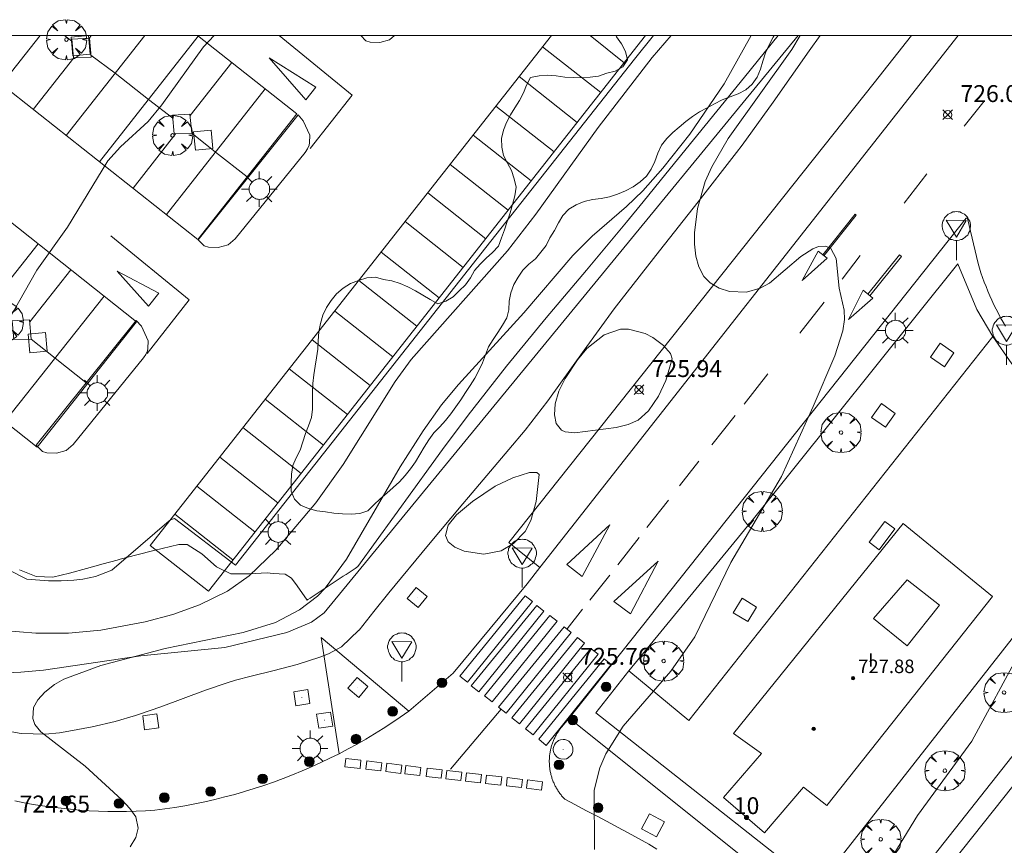
# Model space of a CAD drawing. Units: millimetres. Extents: x 422999 to 424001, y 4484997 to 4485501.
# Drawn here: x 423720 to 423778, y 4485452 to 4485501 of the extents above; entities that cross this region are included whole.
import ezdxf

# ---------------------------------------------------------------- set-up
doc = ezdxf.new("R2010")
doc.units = ezdxf.units.MM
doc.header["$MEASUREMENT"] = 0
doc.layers.get('0').update_dxf_attribs({"lineweight": 9})
for name, color, linetype, lineweight in [('1', 7, 'Continuous', 9), ('f012003p_num_plantas', 252, 'Continuous', 9), ('f022001p_portal', 7, 'Continuous', 9), ('f022001p_portal_texto', 7, 'Continuous', 9), ('f031026l_pinturavial', 253, 'Continuous', 9), ('f050002l_curvanivel_cgn', 23, 'Continuous', 9), ('f050002l_curvanivel_mae', 213, 'Continuous', 9), ('f050008p_puntocotaterreno', 7, 'Continuous', 9), ('f050009p_puntocotaconstruccionelevada', 211, 'Continuous', 9), ('f060140s_arboladourbano', 92, 'Continuous', 9), ('f061013p_arbol', 91, 'Continuous', 9), ('f070045l_muro_mur', 30, 'MURO2', 9), ('f070047l_seto', 91, 'Continuous', 9), ('f070056l_edificacion_med', 221, 'Continuous', 9), ('f070056s_edificacion_edi', 240, 'Continuous', 9), ('f070058l_elementoconstruido_bordillo', 30, 'Continuous', 9), ('f070058l_elementoconstruido_par', 11, 'Continuous', 9), ('f081046p_alcorque', 34, 'Continuous', 9), ('f081049s_banco_asiento', 24, 'Continuous', 9), ('f081051p_bolardo', 7, 'Continuous', 9), ('f081055p_farola', 7, 'Continuous', 9), ('f081065p_registro_circular', 7, 'Continuous', 9), ('f081065p_registro_cuadrado', 7, 'Continuous', 9), ('f081068p_senal', 7, 'Continuous', 9), ('HOJAS', 7, 'Continuous', 9)]:
    doc.layers.add(name, color=color, linetype=linetype, lineweight=lineweight)
doc.styles.get("Standard").update_dxf_attribs({"font": 'arial.ttf'})
doc.styles.add('Style-s7210005_h', font='txt')
doc.linetypes.add('MURO2', pattern='A,3.1e-05,[1,muro2.shx,S=1,R=0,X=0,Y=0],-3.058844', length=3.058875)

# ---------------------------------------------------------------- blocks, each defined once
blk = doc.blocks.new('TVK2835S_ACAD_1_FMEBLOCK1')
at = {"layer": 'HOJAS'}
blk.add_lwpolyline([(-500, 250), (500, 250), (500, -250), (-500, -250)], close=True, dxfattribs=at)
blk = doc.blocks.new('punto_cota')
at = {"layer": 'f050008p_puntocotaterreno'}
for points in [[(0, 0), (-0.283, 0.283)], [(0, 0), (-0.283, -0.283)], [(0, 0), (0.283, 0.283)], [(0, 0), (0.283, -0.283)]]:
    blk.add_lwpolyline(points, dxfattribs=at)
blk.add_circle((0, 0), 0.25, dxfattribs=at)
blk = doc.blocks.new('punto_cota_construccion_elevada')
at = {"layer": 'f050009p_puntocotaconstruccionelevada'}
h = blk.add_hatch(color=256, dxfattribs=at)
h.dxf.hatch_style = 1
edge = h.paths.add_edge_path()
edge.add_arc((0, 0), 0.1, 0, 360)
blk.add_circle((0, 0), 0.1, dxfattribs=at)
blk = doc.blocks.new('arbol')
at = {"color": 0, "linetype": 'Continuous', "lineweight": 0, "flags": 128}
for points in [[(0.96, 0.012), (1.2, 0.036), (1.128, 0.468), (0.888, 0.804), (0.528, 0.528), (0.816, 0.876), (0.48, 1.104), (0.048, 1.176), (0.012, 0.96), (-0.048, 1.176), (-0.48, 1.104), (-0.816, 0.876), (-0.504, 0.528), (-0.864, 0.804), (-1.104, 0.468), (-1.188, 0.036), (-0.936, 0.012)], [(-0.936, 0.012), (-1.188, -0.048), (-1.104, -0.48), (-0.864, -0.804), (-0.504, -0.504), (-0.816, -0.876), (-0.48, -1.116)], [(-0.48, -1.116), (-0.048, -1.188), (0.012, -0.936), (0.048, -1.188), (0.48, -1.116), (0.816, -0.876), (0.528, -0.504), (0.888, -0.804), (1.128, -0.48), (1.2, -0.048), (0.96, 0.012)]]:
    blk.add_lwpolyline(points, dxfattribs=at)
at = {"color": 0, "linetype": 'Continuous', "lineweight": 0, "extrusion": (0, 0, -1)}
for start, end in [(180.0229, 7.59464), (7.22334, 180.0229)]:
    blk.add_arc((0, 0), 0.104, start, end, dxfattribs=at)
blk = doc.blocks.new('alcorque')
at = {"layer": 'f081046p_alcorque'}
blk.add_lwpolyline([(-0.5, -0.5), (0.5, -0.5), (0.5, 0.5), (-0.5, 0.5)], close=True, dxfattribs=at)
blk = doc.blocks.new('bolardo')
at = {"layer": 'f081051p_bolardo', "true_color": 0xcd6928}
h = blk.add_hatch(color=32, dxfattribs=at)
h.dxf.hatch_style = 1
edge = h.paths.add_edge_path()
edge.add_arc((0, 0), 0.282, 0, 360)
edge = h.paths.add_edge_path(flags=16)
edge.add_arc((0, 0), 0.149, 0, 360)
at = {"layer": 'f081051p_bolardo'}
h = blk.add_hatch(color=256, dxfattribs=at)
h.dxf.hatch_style = 1
edge = h.paths.add_edge_path()
edge.add_arc((0, 0), 0.149, 0, 360)
for radius in [0.282, 0.149]:
    blk.add_circle((0, 0), radius, dxfattribs=at)
blk = doc.blocks.new('farola')
at = {"layer": '1'}
for points in [[(-0.75, 0.75, 0), (-0.42, 0.42, 0)], [(0.01, 0.61, 0), (0.09, 0.6, 0), (0.16, 0.58, 0), (0.24, 0.57, 0), (0.3, 0.52, 0), (0.37, 0.49, 0), (0.43, 0.43, 0), (0.48, 0.39, 0), (0.52, 0.31, 0), (0.57, 0.25, 0), (0.6, 0.18, 0), (0.61, 0.1, 0), (0.61, 0.03, 0), (0.61, -0.03, 0), (0.61, -0.11, 0), (0.6, -0.18, 0), (0.57, -0.26, 0), (0.52, -0.32, 0), (0.48, -0.39, 0), (0.43, -0.44, 0), (0.37, -0.5, 0), (0.3, -0.53, 0), (0.24, -0.57, 0), (0.16, -0.59, 0), (0.09, -0.6, 0), (0, -0.62, 0), (-0.06, -0.6, 0), (-0.14, -0.59, 0), (-0.21, -0.57, 0), (-0.27, -0.53, 0), (-0.35, -0.5, 0), (-0.41, -0.44, 0), (-0.45, -0.39, 0), (-0.5, -0.32, 0), (-0.54, -0.26, 0), (-0.57, -0.18, 0), (-0.59, -0.11, 0), (-0.59, -0.03, 0), (-0.59, 0.03, 0), (-0.59, 0.1, 0), (-0.57, 0.18, 0), (-0.54, 0.25, 0), (-0.5, 0.31, 0), (-0.45, 0.39, 0), (-0.41, 0.43, 0), (-0.35, 0.49, 0), (-0.27, 0.52, 0), (-0.21, 0.57, 0), (-0.14, 0.58, 0), (-0.06, 0.6, 0), (0.01, 0.61, 0)], [(0, 1.05, 0), (0, 0.6, 0)], [(0.75, 0.75, 0), (0.43, 0.43, 0)], [(-1.05, 0, 0), (-0.59, 0, 0)], [(1.05, 0, 0), (0.61, 0, 0)], [(-0.75, -0.74, 0), (-0.42, -0.41, 0)], [(0.75, -0.75, 0), (0.43, -0.44, 0)], [(0, -1.05, 0), (0, -0.62, 0)]]:
    blk.add_polyline3d(points, dxfattribs=at)
blk = doc.blocks.new('B129')
at = {"layer": 'f081065p_registro_circular'}
for points in [[(0, 0.591, 0), (0.102, 0.575, 0), (0.22, 0.543, 0), (0.331, 0.48, 0), (0.496, 0.307, 0), (0.575, 0.094, 0), (0.567, -0.134, 0), (0.528, -0.236, 0), (0.472, -0.346, 0), (0.291, -0.496, 0), (0.189, -0.559, 0), (0.071, -0.583, 0), (-0.142, -0.567, 0), (-0.26, -0.52, 0), (-0.354, -0.465, 0), (-0.512, -0.283, 0), (-0.559, -0.181, 0), (-0.583, -0.063, 0), (-0.583, 0.047, 0), (-0.559, 0.165, 0), (-0.52, 0.268, 0), (-0.449, 0.362, 0), (-0.276, 0.52, 0), (-0.157, 0.567, 0), (0, 0.591, 0)], [(0, 0.008, 0), (0, 0, 0), (0, 0.008, 0)]]:
    blk.add_polyline3d(points, dxfattribs=at)
blk = doc.blocks.new('registro_cuadrado')
at = {"layer": 'f081065p_registro_cuadrado'}
blk.add_lwpolyline([(-0.42, 0.416), (-0.42, -0.424), (0.42, -0.424), (0.42, 0.416)], close=True, dxfattribs=at)
blk.add_polyline3d([(0, 0.003, 0), (0, -0.004, 0), (0, 0.003, 0)], dxfattribs=at)
blk = doc.blocks.new('señal')
at = {"layer": 'f081068p_senal'}
for points in [[(0, 2.869, 0), (0.102, 2.852, 0), (0.205, 2.852, 0), (0.307, 2.8, 0), (0.376, 2.766, 0), (0.478, 2.715, 0), (0.563, 2.647, 0), (0.632, 2.561, 0), (0.683, 2.493, 0), (0.734, 2.391, 0), (0.785, 2.305, 0), (0.82, 2.203, 0), (0.837, 2.1, 0), (0.837, 1.981, 0), (0.82, 1.878, 0), (0.785, 1.776, 0), (0.768, 1.69, 0), (0.717, 1.588, 0), (0.666, 1.486, 0), (0.581, 1.417, 0), (0.512, 1.366, 0), (0.427, 1.281, 0), (0.324, 1.229, 0), (0.256, 1.212, 0), (0.154, 1.178, 0), (0.051, 1.161, 0), (-0.051, 1.161, 0), (-0.154, 1.178, 0), (-0.256, 1.212, 0), (-0.342, 1.229, 0), (-0.444, 1.281, 0), (-0.512, 1.366, 0), (-0.598, 1.417, 0), (-0.666, 1.486, 0), (-0.717, 1.588, 0), (-0.768, 1.69, 0), (-0.803, 1.776, 0), (-0.82, 1.878, 0), (-0.854, 1.981, 0), (-0.854, 2.1, 0), (-0.82, 2.203, 0), (-0.803, 2.305, 0), (-0.751, 2.391, 0), (-0.7, 2.493, 0), (-0.649, 2.561, 0), (-0.563, 2.647, 0), (-0.495, 2.715, 0), (-0.393, 2.766, 0), (-0.307, 2.8, 0), (-0.205, 2.852, 0), (-0.102, 2.852, 0), (0, 2.869, 0)], [(0, 1.366, 0), (-0.598, 2.356, 0), (0.581, 2.339, 0), (0, 1.366, 0)], [(0, 1.161, 0), (0, 0, 0)]]:
    blk.add_polyline3d(points, dxfattribs=at)
blk = doc.blocks.new('portal_catastro')
at = {"layer": 'f022001p_portal'}
h = blk.add_hatch(color=256, dxfattribs=at)
h.dxf.hatch_style = 1
edge = h.paths.add_edge_path()
edge.add_arc((0, 0), 0.125, 0, 360)
blk.add_circle((0, 0), 0.125, dxfattribs=at)

msp = doc.modelspace()

# ---------------------------------------------------------------- linework, layer by layer
at = {"layer": 'f031026l_pinturavial'}
for p, q in [((423718.931, 4485497.107, 722.814), (423721.207, 4485500, 722.737)), ((423722.653, 4485500, 722.812), (423723.093, 4485499.675, 722.856)), ((423722.759, 4485494.092, 722.978), (423727.408, 4485500, 723.19)), ((423724.237, 4485500, 722.77), (423724.124, 4485499.856, 722.774)), ((423724.726, 4485492.543, 723.063), (423730.567, 4485499.966, 722.856)), ((423727.731, 4485469.866, 723.313), (423751.465, 4485500, 723.313)), ((423753.745, 4485500, 723.313), (423755.774, 4485498.401, 723.313)), ((423750.942, 4485499.335, 723.313), (423754.378, 4485496.629, 723.313)), ((423723.208, 4485498.692, 722.807), (423720.801, 4485495.634, 722.893)), ((423730.086, 4485495.274, 723.023), (423732.551, 4485498.406, 722.931)), ((423749.556, 4485497.576, 723.313), (423752.992, 4485494.869, 723.313)), ((423728.686, 4485489.423, 723.233), (423734.53, 4485496.85, 723.031)), ((423777.054, 4485496.118, 726.163), (423775.879, 4485494.644, 726.163)), ((423748.179, 4485495.827, 723.313), (423751.615, 4485493.121, 723.313)), ((423726.709, 4485490.981, 723.148), (423729.245, 4485494.204, 723.054)), ((423746.835, 4485494.121, 723.313), (423750.271, 4485491.415, 723.313)), ((423745.47, 4485492.389, 723.313), (423748.907, 4485489.682, 723.313)), ((423773.673, 4485491.822, 726.163), (423772.329, 4485490.103, 726.163)), ((423744.141, 4485490.701, 723.313), (423747.577, 4485487.995, 723.313)), ((423742.804, 4485489.003, 723.313), (423746.24, 4485486.296, 723.313)), ((423769.43, 4485489.436, 726.029), (423767.516, 4485487.039, 726.029)), ((423769.492, 4485489.386, 726.029), (423767.578, 4485486.989, 726.029)), ((423769.492, 4485489.386, 726.029), (423769.43, 4485489.436, 726.029)), ((423715.213, 4485480.284, 722.916), (423721.088, 4485487.697, 722.912)), ((423741.38, 4485487.196, 723.313), (423744.817, 4485484.489, 723.313)), ((423768.653, 4485485.599, 725.911), (423769.73, 4485486.993, 725.909)), ((423772.051, 4485487.034, 726.148), (423770.184, 4485484.716, 726.148)), ((423772.166, 4485486.941, 726.148), (423770.3, 4485484.623, 726.148)), ((423772.166, 4485486.941, 726.148), (423772.051, 4485487.034, 726.148)), ((423720.601, 4485483.073, 722.975), (423723.039, 4485486.15, 722.973)), ((423740.062, 4485485.522, 723.313), (423743.498, 4485482.815, 723.313)), ((423719.127, 4485477.182, 723.042), (423725.002, 4485484.594, 723.036)), ((423767.594, 4485484.248, 725.933), (423766.149, 4485482.402, 725.963)), ((423738.64, 4485483.717, 723.313), (423742.077, 4485481.011, 723.313)), ((423737.305, 4485482.022, 723.313), (423740.741, 4485479.315, 723.313)), ((423735.955, 4485480.308, 723.313), (423739.391, 4485477.601, 723.313)), ((423762.866, 4485478.214, 726.025), (423764.272, 4485480.006, 726.001)), ((423734.532, 4485478.5, 723.313), (423737.968, 4485475.794, 723.313)), ((423760.949, 4485475.809, 725.938), (423762.338, 4485477.551, 726.001)), ((423733.213, 4485476.826, 723.313), (423736.649, 4485474.12, 723.313)), ((423731.842, 4485475.086, 723.313), (423735.278, 4485472.379, 723.313)), ((423759.045, 4485473.39, 725.909), (423760.184, 4485474.846, 725.909)), ((423730.486, 4485473.364, 723.313), (423733.922, 4485470.657, 723.313)), ((423757.114, 4485470.92, 725.909), (423758.38, 4485472.54, 725.909)), ((423729.186, 4485471.713, 723.313), (423732.622, 4485469.007, 723.313)), ((423755.398, 4485468.714, 725.909), (423756.647, 4485470.32, 725.909)), ((423753.736, 4485466.621, 725.847), (423754.91, 4485468.095, 725.898)), ((423752.391, 4485464.934, 725.789), (423753.307, 4485466.083, 725.828)), ((423745.5, 4485456.642, 725.669), (423748.491, 4485460.173, 725.789))]:
    msp.add_line(p, q, dxfattribs=at)
for points in [[(423730.524, 4485500, 722.73), (423736.399, 4485495.38, 722.893), (423730.551, 4485487.955, 723.233), (423715.258, 4485500, 722.705)], [(423757.033, 4485500, 723.313), (423731.167, 4485467.16, 723.313), (423727.731, 4485469.866, 723.313)], [(423735.356, 4485500, 722.893), (423739.667, 4485496.489, 722.893), (423737.182, 4485493.324, 722.893)], [(423723.082, 4485499.798, 722.856), (423724.124, 4485499.856, 722.774), (423724.223, 4485498.718, 722.967), (423723.181, 4485498.692, 722.807), (423723.082, 4485499.798, 722.856)], [(423724.211, 4485498.851, 722.967), (423725.661, 4485497.781, 723.11), (423727.629, 4485496.233, 722.962), (423729.055, 4485495.111, 723.018)], [(423721.038, 4485475.667, 723.042), (423701.424, 4485491.214, 722.537), (423707.299, 4485498.627, 722.543), (423726.913, 4485483.079, 722.893), (423721.038, 4485475.667, 723.042)], [(423737.53, 4485496.959, 722.893), (423736.927, 4485496.195, 723.031), (423734.76, 4485498.692, 722.893), (423737.53, 4485496.959, 722.893)], [(423729.037, 4485495.307, 723.018), (423730.078, 4485495.366, 723.023), (423730.178, 4485494.227, 723.067), (423729.136, 4485494.201, 723.054), (423729.037, 4485495.307, 723.018)], [(423730.178, 4485494.227, 723.067), (423731.591, 4485493.115, 723.134), (423733.458, 4485491.646, 723.206)], [(423725.387, 4485488.155, 722.893), (423730.028, 4485484.375, 722.893), (423727.544, 4485481.21, 722.893)], [(423767.247, 4485487.256, 726.029), (423767.767, 4485486.835, 726.029), (423766.285, 4485485.516, 725.933), (423767.247, 4485487.256, 726.029)], [(423728.237, 4485484.779, 722.893), (423727.634, 4485484.015, 722.893), (423725.777, 4485486.076, 723.036), (423728.237, 4485484.779, 722.893)], [(423769.9, 4485484.952, 726.148), (423770.476, 4485484.473, 726.148), (423769.043, 4485483.214, 725.933), (423769.9, 4485484.952, 726.148)], [(423719.549, 4485483.138, 722.958), (423720.59, 4485483.196, 722.975), (423720.689, 4485482.058, 722.993), (423719.648, 4485482.032, 722.976), (423719.549, 4485483.138, 722.958)], [(423720.689, 4485482.058, 722.993), (423722.103, 4485480.937, 723.039), (423724.015, 4485479.422, 723.103)], [(423752.363, 4485468.742, 725.847), (423754.926, 4485471.073, 725.909), (423753.284, 4485468.026, 725.847), (423752.363, 4485468.742, 725.847)], [(423755.148, 4485466.538, 725.847), (423757.776, 4485468.935, 725.909), (423756.135, 4485465.811, 725.847), (423755.148, 4485466.538, 725.847)], [(423749.916, 4485466.881, 725.789), (423750.336, 4485466.543, 725.789), (423746.491, 4485461.771, 725.789), (423746.043, 4485462.132, 725.789), (423749.916, 4485466.881, 725.789)], [(423750.596, 4485466.312, 725.789), (423751.015, 4485465.974, 725.789), (423747.17, 4485461.202, 725.789), (423746.722, 4485461.563, 725.789), (423750.596, 4485466.312, 725.789)], [(423751.373, 4485465.72, 725.789), (423751.792, 4485465.382, 725.789), (423747.947, 4485460.609, 725.789), (423747.499, 4485460.97, 725.789), (423751.373, 4485465.72, 725.789)], [(423752.21, 4485465.047, 725.789), (423752.63, 4485464.709, 725.789), (423748.785, 4485459.936, 725.789), (423748.336, 4485460.298, 725.789), (423752.21, 4485465.047, 725.789)], [(423752.999, 4485464.416, 725.789), (423753.418, 4485464.078, 725.789), (423749.573, 4485459.306, 725.789), (423749.125, 4485459.667, 725.789), (423752.999, 4485464.416, 725.789)], [(423753.799, 4485463.776, 725.789), (423754.219, 4485463.438, 725.789), (423750.374, 4485458.666, 725.789), (423749.925, 4485459.027, 725.789), (423753.799, 4485463.776, 725.789)], [(423754.582, 4485463.15, 725.789), (423755.002, 4485462.812, 725.789), (423751.157, 4485458.039, 725.789), (423750.709, 4485458.4, 725.789), (423754.582, 4485463.15, 725.789)], [(423740.195, 4485457.16, 725.669), (423740.137, 4485456.671, 725.122), (423739.247, 4485456.777, 725.122), (423739.305, 4485457.265, 725.122), (423740.195, 4485457.16, 725.669)], [(423741.421, 4485457.015, 725.669), (423741.363, 4485456.526, 725.669), (423740.474, 4485456.631, 725.669), (423740.531, 4485457.12, 725.669), (423741.421, 4485457.015, 725.669)], [(423742.603, 4485456.875, 725.669), (423742.545, 4485456.386, 725.669), (423741.656, 4485456.491, 725.669), (423741.714, 4485456.98, 725.669), (423742.603, 4485456.875, 725.669)], [(423743.741, 4485456.74, 725.669), (423743.683, 4485456.251, 725.669), (423742.794, 4485456.357, 725.669), (423742.852, 4485456.846, 725.669), (423743.741, 4485456.74, 725.669)], [(423744.99, 4485456.593, 725.669), (423744.932, 4485456.104, 725.669), (423744.043, 4485456.209, 725.669), (423744.101, 4485456.698, 725.669), (423744.99, 4485456.593, 725.669)], [(423746.164, 4485456.454, 725.669), (423746.106, 4485455.965, 725.669), (423745.217, 4485456.07, 725.669), (423745.275, 4485456.559, 725.669), (423746.164, 4485456.454, 725.669)], [(423747.325, 4485456.316, 725.669), (423747.267, 4485455.827, 725.669), (423746.377, 4485455.933, 725.669), (423746.435, 4485456.422, 725.669), (423747.325, 4485456.316, 725.669)], [(423748.518, 4485456.175, 725.669), (423748.46, 4485455.686, 725.669), (423747.57, 4485455.791, 725.669), (423747.628, 4485456.28, 725.669), (423748.518, 4485456.175, 725.669)], [(423749.741, 4485456.03, 725.669), (423749.684, 4485455.541, 725.669), (423748.794, 4485455.647, 725.669), (423748.852, 4485456.135, 725.669), (423749.741, 4485456.03, 725.669)], [(423750.928, 4485455.89, 725.789), (423750.87, 4485455.401, 725.789), (423749.98, 4485455.506, 725.669), (423750.038, 4485455.995, 725.789), (423750.928, 4485455.89, 725.789)]]:
    msp.add_polyline3d(points, dxfattribs=at)
at = {"layer": 'f050002l_curvanivel_cgn'}
for points in [[(423731.508, 4485500, 723), (423730.871, 4485499.342, 723), (423728.421, 4485495.902, 723), (423727.608, 4485494.915, 723), (423725.958, 4485493.42, 723), (423725.224, 4485492.591, 723), (423722.837, 4485488.669, 723), (423721.017, 4485486.142, 723), (423718.824, 4485482.315, 723)], [(423758.551, 4485500, 724), (423757.425, 4485498.704, 724), (423754.23, 4485494.562, 724), (423750.537, 4485489.448, 724), (423748.865, 4485487.271, 724), (423743.159, 4485480.855, 724), (423742.221, 4485479.557, 724), (423739.15, 4485474.638, 724), (423737.525, 4485472.388, 724), (423735.165, 4485469.572, 724), (423733.588, 4485468.058, 724), (423732.295, 4485467.161, 724), (423730.647, 4485466.344, 724), (423729.063, 4485465.781, 724), (423727.425, 4485465.34, 724), (423724.804, 4485464.859, 724), (423722.893, 4485464.68, 724), (423720.962, 4485464.665, 724), (423719.023, 4485464.83, 724)], [(423766.182, 4485500, 726), (423765.689, 4485499.187, 726), (423761.918, 4485493.923, 726), (423760.946, 4485492.244, 726), (423760.557, 4485491.378, 726), (423760.094, 4485489.777, 726), (423759.93, 4485488.347, 726), (423759.933, 4485487.663, 726), (423760.009, 4485486.968, 726), (423760.177, 4485486.337, 726), (423760.486, 4485485.754, 726), (423760.844, 4485485.378, 726), (423761.382, 4485485.06, 726), (423762, 4485484.877, 726), (423762.998, 4485484.842, 726), (423763.806, 4485485.065, 726), (423764.353, 4485485.361, 726), (423766.22, 4485486.933, 726), (423766.922, 4485487.402, 726), (423767.26, 4485487.535, 726), (423767.704, 4485487.561, 726), (423767.984, 4485487.424, 726), (423768.315, 4485486.832, 726), (423768.492, 4485485.063, 726), (423768.782, 4485483.763, 726), (423768.802, 4485483.219, 726), (423768.701, 4485482.542, 726), (423768.22, 4485481.064, 726), (423766.947, 4485478.065, 726), (423765.073, 4485473.934, 726), (423762.083, 4485468.851, 726), (423759.953, 4485464.461, 726), (423758.526, 4485462.425, 726), (423755.714, 4485459.183, 726), (423754.67, 4485457.534, 726), (423754.318, 4485456.717, 726), (423753.994, 4485455.391, 726), (423754.015, 4485451.886, 726)], [(423758.598, 4485480.894, 726), (423758.496, 4485481.217, 726), (423758.098, 4485481.684, 726), (423757.464, 4485482.157, 726), (423757, 4485482.388, 726), (423756.014, 4485482.648, 726), (423755.55, 4485482.654, 726), (423754.574, 4485482.32, 726), (423753.563, 4485481.503, 726), (423753.004, 4485480.836, 726), (423752.283, 4485479.739, 726), (423751.908, 4485478.973, 726), (423751.687, 4485478.24, 726), (423751.634, 4485477.587, 726), (423751.748, 4485477.06, 726), (423752.058, 4485476.678, 726), (423752.279, 4485476.575, 726), (423752.851, 4485476.517, 726), (423755.299, 4485476.841, 726), (423756.005, 4485477.016, 726), (423756.587, 4485477.275, 726), (423757.21, 4485477.817, 726), (423757.795, 4485478.681, 726), (423758.223, 4485479.618, 726), (423758.598, 4485480.894, 726)], [(423750.731, 4485474.046, 726), (423750.592, 4485474.175, 726), (423750.162, 4485474.168, 726), (423749.181, 4485473.859, 726), (423748.141, 4485473.355, 726), (423746.793, 4485472.459, 726), (423745.848, 4485471.674, 726), (423745.346, 4485471.055, 726), (423745.197, 4485470.451, 726), (423745.354, 4485470.065, 726), (423745.755, 4485469.753, 726), (423746.293, 4485469.528, 726), (423747.465, 4485469.342, 726), (423748.481, 4485469.549, 726), (423749.227, 4485469.977, 726), (423749.908, 4485470.676, 726), (423750.248, 4485471.335, 726), (423750.556, 4485472.453, 726), (423750.731, 4485474.046, 726)], [(423779.238, 4485463.646, 727), (423776.326, 4485458.28, 727), (423773.125, 4485453.89, 727), (423770.915, 4485450.292, 727), (423770.206, 4485448.798, 727), (423769.932, 4485448.017, 727), (423769.697, 4485446.677, 727), (423769.789, 4485446.2, 727), (423770.006, 4485445.956, 727), (423770.234, 4485445.881, 727), (423770.657, 4485445.911, 727), (423771.152, 4485446.084, 727), (423771.691, 4485446.373, 727), (423772.612, 4485447.049, 727), (423775.954, 4485449.907, 727), (423777.13, 4485450.765, 727), (423778.736, 4485451.594, 727)]]:
    msp.add_polyline3d(points, dxfattribs=at)
at = {"layer": 'f050002l_curvanivel_mae'}
msp.add_polyline3d([(423763.28, 4485500, 725), (423761.687, 4485497.154, 725), (423759.644, 4485494.181, 725), (423758.042, 4485492.161, 725), (423756.862, 4485490.824, 725), (423755.896, 4485489.891, 725), (423753.868, 4485488.143, 725), (423752.735, 4485487.006, 725), (423749.833, 4485483.621, 725), (423745.964, 4485479.377, 725), (423744.952, 4485478.165, 725), (423743.865, 4485476.635, 725), (423742.503, 4485474.507, 725), (423739.33, 4485469.047, 725), (423738.084, 4485467.328, 725), (423737.615, 4485466.858, 725), (423736.564, 4485466.045, 725), (423735.147, 4485465.311, 725), (423733.218, 4485464.705, 725), (423728.607, 4485463.77, 725), (423724.803, 4485462.771, 725), (423722.624, 4485461.946, 725), (423722.066, 4485461.63, 725), (423721.487, 4485461.178, 725), (423721.085, 4485460.739, 725), (423720.825, 4485460.277, 725), (423720.774, 4485459.623, 725), (423720.908, 4485459.275, 725), (423721.251, 4485458.834, 725), (423723.88, 4485456.809, 725), (423726.054, 4485454.811, 725), (423726.524, 4485454.31, 725), (423726.865, 4485453.808, 725), (423727.021, 4485453.154, 725), (423726.875, 4485452.598, 725), (423726.53, 4485452.038, 725)], dxfattribs=at)
at = {"layer": 'f060140s_arboladourbano'}
msp.add_polyline3d([(423764.644, 4485500, 34.73), (423755.277, 4485500, 34.73), (423755.318, 4485499.928, 34.73), (423755.608, 4485499.509, 34.73), (423755.844, 4485499.067, 34.73), (423755.967, 4485498.571, 34.73), (423755.682, 4485498.152, 34.73), (423755.234, 4485497.908, 34.73), (423754.741, 4485497.776, 34.73), (423754.255, 4485497.609, 34.73), (423753.756, 4485497.537, 34.73), (423753.253, 4485497.51, 34.73), (423752.747, 4485497.52, 34.73), (423752.246, 4485497.553, 34.73), (423751.744, 4485497.617, 34.73), (423751.231, 4485497.658, 34.73), (423750.73, 4485497.629, 34.73), (423750.232, 4485497.52, 34.73), (423749.996, 4485497.078, 34.73), (423749.818, 4485496.609, 34.73), (423749.578, 4485496.165, 34.73), (423749.304, 4485495.739, 34.73), (423749.032, 4485495.317, 34.73), (423748.8, 4485494.872, 34.73), (423748.619, 4485494.404, 34.73), (423748.499, 4485493.916, 34.73), (423748.529, 4485493.404, 34.73), (423748.629, 4485492.914, 34.73), (423748.857, 4485492.468, 34.73), (423749.1, 4485492.025, 34.73), (423749.252, 4485491.539, 34.73), (423749.371, 4485491.043, 34.73), (423749.3, 4485490.536, 34.73), (423749.162, 4485490.026, 34.73), (423749.012, 4485489.531, 34.73), (423748.846, 4485489.017, 34.73), (423748.678, 4485488.52, 34.73), (423748.51, 4485488.039, 34.73), (423748.336, 4485487.556, 34.73), (423747.983, 4485487.187, 34.73), (423747.609, 4485486.846, 34.73), (423747.254, 4485486.485, 34.73), (423746.913, 4485486.116, 34.73), (423746.666, 4485485.68, 34.73), (423746.374, 4485485.26, 34.73), (423746.007, 4485484.917, 34.73), (423745.644, 4485484.567, 34.73), (423745.215, 4485484.301, 34.73), (423744.734, 4485484.14, 34.73), (423744.286, 4485484.39, 34.73), (423743.858, 4485484.655, 34.73), (423743.422, 4485484.906, 34.73), (423742.975, 4485485.142, 34.73), (423742.511, 4485485.342, 34.73), (423742.024, 4485485.499, 34.73), (423741.532, 4485485.592, 34.73), (423741.046, 4485485.726, 34.73), (423740.536, 4485485.677, 34.73), (423740.044, 4485485.524, 34.73), (423739.566, 4485485.341, 34.73), (423739.134, 4485485.074, 34.73), (423738.754, 4485484.742, 34.73), (423738.427, 4485484.346, 34.73), (423738.151, 4485483.927, 34.73), (423737.943, 4485483.47, 34.73), (423737.795, 4485482.979, 34.73), (423737.703, 4485482.479, 34.73), (423737.662, 4485481.966, 34.73), (423737.632, 4485481.454, 34.73), (423737.569, 4485480.947, 34.73), (423737.482, 4485480.452, 34.73), (423737.397, 4485479.947, 34.73), (423737.348, 4485479.436, 34.73), (423737.335, 4485478.93, 34.73), (423737.334, 4485478.429, 34.73), (423737.334, 4485477.925, 34.73), (423737.259, 4485477.424, 34.73), (423737.092, 4485476.938, 34.73), (423736.905, 4485476.471, 34.73), (423736.757, 4485475.982, 34.73), (423736.594, 4485475.499, 34.73), (423736.359, 4485475.046, 34.73), (423736.172, 4485474.579, 34.73), (423736.078, 4485474.082, 34.73), (423736.062, 4485473.573, 34.73), (423736.059, 4485473.06, 34.73), (423736.254, 4485472.587, 34.73), (423736.621, 4485472.241, 34.73), (423737.09, 4485472.042, 34.73), (423737.581, 4485471.905, 34.73), (423738.089, 4485471.837, 34.73), (423738.595, 4485471.764, 34.73), (423739.104, 4485471.722, 34.73), (423739.614, 4485471.707, 34.73), (423740.124, 4485471.75, 34.73), (423740.606, 4485471.91, 34.73), (423740.963, 4485472.26, 34.73), (423741.324, 4485472.621, 34.73), (423741.717, 4485472.948, 34.73), (423742.098, 4485473.276, 34.73), (423742.471, 4485473.622, 34.73), (423742.816, 4485473.987, 34.73), (423743.129, 4485474.39, 34.73), (423743.42, 4485474.812, 34.73), (423743.681, 4485475.239, 34.73), (423743.941, 4485475.673, 34.73), (423744.211, 4485476.097, 34.73), (423744.498, 4485476.509, 34.73), (423744.856, 4485476.871, 34.73), (423745.198, 4485477.237, 34.73), (423745.509, 4485477.639, 34.73), (423745.803, 4485478.059, 34.73), (423746.102, 4485478.468, 34.73), (423746.373, 4485478.903, 34.73), (423746.661, 4485479.317, 34.73), (423746.926, 4485479.757, 34.73), (423747.158, 4485480.21, 34.73), (423747.384, 4485480.662, 34.73), (423747.564, 4485481.135, 34.73), (423747.741, 4485481.605, 34.73), (423748.022, 4485482.027, 34.73), (423748.286, 4485482.457, 34.73), (423748.562, 4485482.882, 34.73), (423748.832, 4485483.307, 34.73), (423748.932, 4485483.797, 34.73), (423748.969, 4485484.297, 34.73), (423749.062, 4485484.794, 34.73), (423749.228, 4485485.281, 34.73), (423749.486, 4485485.713, 34.73), (423749.766, 4485486.134, 34.73), (423750.127, 4485486.489, 34.73), (423750.513, 4485486.813, 34.73), (423750.839, 4485487.195, 34.73), (423751.154, 4485487.586, 34.73), (423751.375, 4485488.049, 34.73), (423751.648, 4485488.485, 34.73), (423751.88, 4485488.934, 34.73), (423752.136, 4485489.371, 34.73), (423752.5, 4485489.732, 34.73), (423752.93, 4485489.988, 34.73), (423753.399, 4485490.187, 34.73), (423753.889, 4485490.306, 34.73), (423754.394, 4485490.367, 34.73), (423754.892, 4485490.466, 34.73), (423755.37, 4485490.622, 34.73), (423755.844, 4485490.82, 34.73), (423756.29, 4485491.055, 34.73), (423756.704, 4485491.348, 34.73), (423757.089, 4485491.69, 34.73), (423757.37, 4485492.106, 34.73), (423757.588, 4485492.566, 34.73), (423757.755, 4485493.046, 34.73), (423757.965, 4485493.515, 34.73), (423758.287, 4485493.909, 34.73), (423758.636, 4485494.271, 34.73), (423759.017, 4485494.597, 34.73), (423759.405, 4485494.914, 34.73), (423759.806, 4485495.218, 34.73), (423760.229, 4485495.489, 34.73), (423760.666, 4485495.741, 34.73), (423761.112, 4485495.972, 34.73), (423761.559, 4485496.197, 34.73), (423762.032, 4485496.391, 34.73), (423762.503, 4485496.56, 34.73), (423762.958, 4485496.795, 34.73), (423763.34, 4485497.133, 34.73), (423763.638, 4485497.545, 34.73), (423763.831, 4485498.018, 34.73), (423763.974, 4485498.498, 34.73), (423764.135, 4485498.981, 34.73), (423764.345, 4485499.449, 34.73), (423764.586, 4485499.901, 34.73)], close=True, dxfattribs=at)
at = {"layer": 'f070045l_muro_mur'}
for points in [[(423662.189, 4485500, 722.286), (423679.523, 4485487.712, 722.866), (423702.012, 4485471.962, 724.226), (423714.417, 4485463.56, 724.623), (423715.61, 4485462.91, 724.667), (423716.935, 4485462.447, 724.7), (423718.786, 4485462.3, 724.667), (423720.069, 4485462.363, 724.667), (423721.412, 4485462.493, 724.487), (423727.167, 4485463.325, 724.487), (423732.139, 4485463.83, 724.487), (423735.799, 4485464.713, 723.809), (423737.263, 4485465.319, 723.727), (423738.02, 4485465.874, 723.684)], [(423786.893, 4485474.789, 726.712), (423785.132, 4485475.426, 726.712), (423782.271, 4485477.214, 726.712), (423780.273, 4485478.938, 726.712), (423778.695, 4485480.599, 726.712), (423777.566, 4485482.218, 726.341)]]:
    msp.add_polyline3d(points, dxfattribs=at)
at = {"layer": 'f070047l_seto'}
for points in [[(423764.884, 4485500, 725.374), (423762.887, 4485497.547, 725.374), (423760.556, 4485494.689, 726.304), (423758.226, 4485491.83, 726.304), (423756.885, 4485490.182, 724.607), (423755.893, 4485488.972, 724.607), (423753.529, 4485486.139, 726.063), (423751.157, 4485483.311, 726.063), (423748.813, 4485480.462, 726.063), (423746.532, 4485477.565, 724.382), (423745.017, 4485475.529, 725.66), (423744.343, 4485474.597, 725.66), (423742.181, 4485471.609, 725.66), (423740.018, 4485468.621, 725.66)], [(423741.837, 4485467.052, 725.66), (423744.196, 4485469.887, 725.66), (423746.218, 4485472.318, 725.66), (423746.556, 4485472.722, 725.66), (423748.946, 4485475.531, 725.988), (423749.9, 4485476.675, 725.988), (423751.25, 4485478.41, 726.063), (423753.398, 4485481.409, 726.063), (423755.178, 4485483.85, 726.063), (423755.585, 4485484.38, 726.063), (423757.859, 4485487.284, 726.304), (423760.148, 4485490.176, 726.304), (423762.408, 4485493.091, 726.304), (423762.742, 4485493.533, 726.304), (423764.581, 4485496.071, 726.304), (423766.699, 4485499.092, 725.374), (423767.361, 4485500, 725.771)], [(423719.995, 4485468.419, 723.229), (423720.977, 4485468.027, 723.229), (423721.964, 4485467.98, 723.229), (423721.969, 4485467.981, 723.229), (423722.958, 4485468.223, 723.229), (423723.952, 4485468.494, 723.229), (423724.947, 4485468.773, 723.229), (423725.775, 4485468.997, 723.229), (423725.941, 4485469.04, 723.229), (423726.938, 4485469.3, 723.229), (423727.937, 4485469.556, 723.478), (423728.935, 4485469.802, 723.478), (423729.425, 4485469.918, 723.478), (423729.911, 4485469.909, 723.478), (423730.785, 4485469.361, 723.478), (423731.639, 4485468.591, 723.478), (423732.493, 4485468.183, 723.478), (423732.576, 4485468.174, 723.478), (423733.599, 4485468.183, 723.478), (423734.637, 4485468.231, 723.478), (423734.992, 4485468.209, 723.478), (423735.71, 4485468.152, 723.478), (423736.086, 4485467.933, 723.478), (423736.417, 4485467.464, 723.478), (423737.011, 4485466.624, 725.804)], [(423740.018, 4485468.621, 725.66), (423739.842, 4485468.504, 725.66), (423739.665, 4485468.386, 725.66), (423739.488, 4485468.269, 725.66), (423739.311, 4485468.151, 725.66), (423739.134, 4485468.034, 725.66), (423738.957, 4485467.916, 725.66), (423738.78, 4485467.799, 725.66), (423738.603, 4485467.681, 725.66), (423738.426, 4485467.564, 725.66), (423738.249, 4485467.446, 725.66), (423738.072, 4485467.329, 725.66), (423737.896, 4485467.211, 725.66), (423737.719, 4485467.094, 725.66), (423737.542, 4485466.976, 725.804), (423737.365, 4485466.859, 725.804), (423737.188, 4485466.741, 725.804), (423737.06, 4485466.656, 725.804), (423737.011, 4485466.624, 725.804)], [(423718.994, 4485458.942, 724.968), (423720.09, 4485458.738, 724.968), (423721.508, 4485458.696, 724.968), (423722.352, 4485458.785, 724.968), (423722.903, 4485458.874, 724.968), (423724.287, 4485459.134, 724.968), (423725.662, 4485459.457, 724.968), (423726.861, 4485459.804, 724.968), (423727.023, 4485459.856, 725.456), (423728.36, 4485460.322, 725.456), (423729.681, 4485460.819, 725.456), (423731, 4485461.311, 725.456), (423732.333, 4485461.76, 725.456), (423732.77, 4485461.89, 725.456), (423733.691, 4485462.137, 725.456), (423735.061, 4485462.473, 725.456), (423735.89, 4485462.685, 725.456), (423736.425, 4485462.83, 725.456), (423737.769, 4485463.25, 725.804), (423738.276, 4485463.445, 725.804), (423739.046, 4485463.87, 725.804), (423740.075, 4485464.849, 725.804), (423740.082, 4485464.858, 725.804), (423740.956, 4485465.95, 725.804), (423741.837, 4485467.052, 725.66)]]:
    msp.add_polyline3d(points, dxfattribs=at)
at = {"layer": 'f070056l_edificacion_med'}
msp.add_polyline3d([(423774.423, 4485466.322, 726.878), (423772.513, 4485463.932, 726.878), (423770.523, 4485465.532, 726.878), (423772.503, 4485467.822, 726.605), (423774.423, 4485466.322, 726.878)], dxfattribs=at)
at = {"layer": 'f070056s_edificacion_edi'}
msp.add_polyline3d([(423764.063, 4485452.862, 726.581), (423761.633, 4485454.962, 726.581), (423763.893, 4485457.562, 726.384), (423762.233, 4485458.732, 726.384), (423772.273, 4485471.162, 726.605), (423777.563, 4485466.842, 727.213), (423767.763, 4485454.482, 727.061), (423766.383, 4485455.572, 726.581)], close=True, dxfattribs=at)
at = {"layer": 'f070058l_elementoconstruido_bordillo'}
for p, q in [((423738.02, 4485465.874, 724.65), (423766.051, 4485500, 725.868)), ((423775.526, 4485500, 726.357), (423750.783, 4485468.55, 725.65)), ((423743.016, 4485460.054, 725.62), (423737.832, 4485464.423, 725.73)), ((423737.832, 4485464.423, 725.73), (423738.896, 4485457.548, 725.5)), ((423770.524, 4485445.263, 727.06), (423752.505, 4485459.657, 725.79))]:
    msp.add_line(p, q, dxfattribs=at)
for points in [[(423757.496, 4485500, 723.352), (423756.368, 4485498.606, 723.33), (423747.582, 4485487.465, 723.66), (423732.762, 4485468.689, 723.71), (423729.162, 4485471.457, 723.23), (423728.933, 4485471.374, 723.23), (423728.846, 4485471.305, 723.23), (423725.458, 4485468.394, 723.31), (423724.487, 4485468.028, 723.22), (423723.745, 4485467.871, 723.22), (423723.198, 4485467.806, 723.22), (423722.464, 4485467.762, 723.22), (423721.708, 4485467.766, 723.17), (423720.435, 4485467.87, 723.17), (423718.316, 4485468.93, 723.2)], [(423772.755, 4485500, 726.467), (423770.555, 4485497.213, 726.42), (423748.946, 4485470.029, 726.05), (423750.783, 4485468.55, 725.65), (423750.034, 4485467.592, 725.88), (423745.65, 4485462.311, 725.64), (423743.016, 4485460.054, 725.62), (423742.522, 4485459.708, 725.53), (423742.021, 4485459.371, 725.55), (423741.515, 4485459.044, 725.49), (423741.002, 4485458.725, 725.49), (423740.484, 4485458.416, 725.49), (423739.96, 4485458.117, 725.47), (423739.43, 4485457.828, 725.49), (423738.896, 4485457.548, 725.5), (423738.356, 4485457.278, 725.5), (423737.811, 4485457.019, 725.46), (423737.262, 4485456.769, 725.46), (423736.708, 4485456.529, 725.39), (423736.15, 4485456.3, 725.42), (423735.588, 4485456.081, 725.42), (423735.022, 4485455.873, 725.34), (423734.452, 4485455.674, 725.34), (423733.879, 4485455.487, 725.34), (423733.302, 4485455.31, 725.26), (423732.722, 4485455.144, 725.25), (423732.139, 4485454.988, 725.25), (423731.554, 4485454.843, 725.19), (423730.965, 4485454.709, 725.19), (423730.375, 4485454.586, 725.14), (423729.782, 4485454.474, 725.06), (423729.188, 4485454.373, 724.97), (423728.591, 4485454.283, 725.06), (423727.993, 4485454.203, 725.06), (423727.439, 4485454.169, 724.94), (423726.885, 4485454.144, 724.94), (423726.33, 4485454.13, 724.94), (423725.775, 4485454.126, 724.85), (423725.22, 4485454.133, 724.85), (423724.665, 4485454.149, 724.86), (423724.111, 4485454.176, 724.86), (423723.557, 4485454.213, 724.81), (423723.005, 4485454.26, 724.87), (423722.453, 4485454.318, 724.87), (423721.902, 4485454.385, 724.73), (423721.353, 4485454.463, 724.73), (423720.805, 4485454.551, 724.73), (423720.259, 4485454.649, 724.66), (423719.715, 4485454.757, 724.64)], [(423723.144, 4485498.812, 722.85), (423723.04, 4485499.902, 722.7), (423724.074, 4485500, 722.7)], [(423724.077, 4485500, 722.7), (423724.18, 4485498.91, 722.87), (423723.144, 4485498.812, 722.85)], [(423741.306, 4485499.596, 723.03), (423740.742, 4485499.62, 723.03), (423740.473, 4485499.698, 723.14), (423740.176, 4485500, 723.14)], [(423742.176, 4485500, 723.06), (423741.891, 4485499.758, 723.06), (423741.306, 4485499.596, 723.03)], [(423731.746, 4485487.466, 723.27), (423731.182, 4485487.491, 723.21), (423730.913, 4485487.568, 723.21), (423730.556, 4485487.932, 723.17), (423736.471, 4485495.309, 723.13), (423736.78, 4485494.967, 723.31), (423737.165, 4485494.112, 723.35), (423737.15, 4485493.661, 723.35), (423737.129, 4485493.522, 723.35), (423737.026, 4485493.304, 723.35), (423736.897, 4485493.095, 723.35), (423732.742, 4485487.977, 723.17), (423732.331, 4485487.628, 723.27), (423731.746, 4485487.466, 723.27)], [(423730.396, 4485493.232, 722.95), (423730.292, 4485494.322, 722.95), (423731.329, 4485494.42, 723.18), (423731.432, 4485493.33, 723.18), (423730.396, 4485493.232, 722.95)], [(423757.687, 4485451.897, 726.12), (423757.223, 4485452.19, 726.12), (423756.608, 4485452.528, 726.08), (423755.992, 4485452.864, 726.08), (423755.373, 4485453.2, 725.98), (423754.752, 4485453.534, 725.98), (423754.13, 4485453.866, 726.1), (423753.506, 4485454.197, 726.03), (423752.881, 4485454.526, 725.95), (423752.255, 4485454.854, 725.83), (423752.216, 4485454.894, 725.83), (423752.177, 4485454.936, 725.83), (423752.139, 4485454.978, 725.83), (423752.102, 4485455.021, 725.83), (423752.065, 4485455.064, 725.83), (423752.03, 4485455.108, 725.83), (423751.995, 4485455.153, 725.83), (423751.96, 4485455.198, 725.83), (423751.927, 4485455.244, 725.83), (423751.895, 4485455.29, 725.83), (423751.863, 4485455.337, 725.83), (423751.832, 4485455.385, 725.83), (423751.802, 4485455.433, 725.83), (423751.773, 4485455.482, 725.83), (423751.745, 4485455.531, 725.83), (423751.717, 4485455.581, 725.83), (423751.691, 4485455.631, 725.83), (423751.665, 4485455.682, 725.83), (423751.641, 4485455.733, 725.83), (423751.617, 4485455.785, 725.83), (423751.594, 4485455.837, 725.83), (423751.572, 4485455.889, 725.75), (423751.551, 4485455.942, 725.75), (423751.531, 4485455.995, 725.75), (423751.512, 4485456.049, 725.75), (423751.494, 4485456.103, 725.75), (423751.477, 4485456.157, 725.75), (423751.461, 4485456.211, 725.75), (423751.445, 4485456.266, 725.75), (423751.431, 4485456.321, 725.75), (423751.418, 4485456.377, 725.75), (423751.406, 4485456.432, 725.82), (423751.394, 4485456.488, 725.82), (423751.384, 4485456.544, 725.82), (423751.375, 4485456.6, 725.82), (423751.366, 4485456.656, 725.82), (423751.359, 4485456.713, 725.82), (423751.353, 4485456.769, 725.82), (423751.348, 4485456.826, 725.82), (423751.343, 4485456.883, 725.82), (423751.34, 4485456.939, 725.82), (423751.338, 4485456.996, 725.82), (423751.337, 4485457.053, 725.82), (423751.336, 4485457.11, 725.82), (423751.337, 4485457.167, 725.82), (423751.339, 4485457.224, 725.82), (423751.342, 4485457.281, 725.82), (423751.346, 4485457.338, 725.82), (423751.351, 4485457.394, 725.82), (423751.356, 4485457.451, 725.82), (423751.363, 4485457.508, 725.82), (423751.371, 4485457.564, 725.82), (423751.38, 4485457.62, 725.82), (423751.39, 4485457.676, 725.82), (423751.401, 4485457.732, 725.82), (423751.413, 4485457.788, 725.82), (423751.425, 4485457.843, 725.82), (423751.439, 4485457.899, 725.82), (423751.454, 4485457.954, 725.82), (423751.47, 4485458.008, 725.71), (423751.486, 4485458.063, 725.71), (423751.504, 4485458.117, 725.71), (423751.523, 4485458.171, 725.71), (423751.542, 4485458.224, 725.71), (423751.563, 4485458.277, 725.71), (423751.585, 4485458.33, 725.71), (423751.607, 4485458.382, 725.71), (423751.63, 4485458.434, 725.71), (423751.655, 4485458.486, 725.71), (423751.68, 4485458.537, 725.71), (423751.706, 4485458.587, 725.71), (423751.733, 4485458.638, 725.71), (423751.761, 4485458.687, 725.71), (423751.79, 4485458.736, 725.71), (423751.819, 4485458.785, 725.71), (423751.85, 4485458.833, 725.71), (423751.881, 4485458.881, 725.71), (423751.913, 4485458.928, 725.71), (423751.946, 4485458.974, 725.71), (423752.505, 4485459.657, 725.79), (423752.802, 4485460.021, 725.79), (423761.884, 4485471.436, 725.75), (423775.996, 4485489.2, 726.28), (423776.022, 4485489.212, 726.28), (423776.043, 4485489.212, 726.28), (423776.064, 4485489.201, 726.28), (423776.081, 4485489.18, 726.28), (423776.697, 4485486.534, 726.33), (423776.782, 4485486.256, 726.36), (423776.872, 4485485.979, 726.36), (423776.967, 4485485.704, 726.39), (423777.067, 4485485.431, 726.39), (423777.171, 4485485.16, 726.41), (423777.281, 4485484.89, 726.41), (423777.395, 4485484.623, 726.41), (423777.514, 4485484.357, 726.49), (423777.638, 4485484.094, 726.49), (423777.767, 4485483.833, 726.49), (423777.9, 4485483.575, 726.49), (423778.037, 4485483.319, 726.52), (423778.18, 4485483.065, 726.52), (423778.326, 4485482.814, 726.58)], [(423722.178, 4485475.315, 723.3), (423721.614, 4485475.339, 723.23), (423721.345, 4485475.417, 723.23), (423720.988, 4485475.78, 723.08), (423726.903, 4485483.158, 723.25), (423727.212, 4485482.815, 723.25), (423727.597, 4485481.961, 723.21), (423727.582, 4485481.509, 723.33), (423727.561, 4485481.37, 723.33), (423727.458, 4485481.153, 723.3), (423727.328, 4485480.944, 723.3), (423723.173, 4485475.825, 723.32), (423722.763, 4485475.477, 723.32), (423722.178, 4485475.315, 723.3)], [(423720.599, 4485481.256, 723.04), (423720.496, 4485482.346, 723.04), (423721.532, 4485482.444, 723), (423721.635, 4485481.354, 723.04), (423720.599, 4485481.256, 723.04)], [(423787.693, 4485466.867, 727.39), (423771.044, 4485445.939, 727.02)], [(423771.963, 4485448.83, 727.11), (423770.529, 4485447.009, 727.02), (423754.082, 4485459.956, 725.98), (423756.043, 4485462.446, 725.87)]]:
    msp.add_polyline3d(points, dxfattribs=at)
at = {"layer": 'f070058l_elementoconstruido_par'}
for points in [[(423775.512, 4485486.506, 726.341), (423776.619, 4485483.799, 726.341), (423777.566, 4485482.218, 726.341), (423759.588, 4485459.51, 726.341), (423756.043, 4485462.446, 726.341), (423763.345, 4485471.334, 726.341), (423775.512, 4485486.506, 726.341)], [(423786.893, 4485474.789, 726.712), (423788.719, 4485474.154, 726.712), (423790.491, 4485473.943, 726.712), (423791.894, 4485474.049, 726.712), (423771.963, 4485448.83, 726.712), (423768.602, 4485451.476, 726.712), (423786.893, 4485474.789, 726.712)]]:
    msp.add_polyline3d(points, dxfattribs=at)
at = {"layer": 'f081049s_banco_asiento'}
msp.add_polyline3d([(423770.251, 4485470.045, 726.472), (423771.179, 4485471.284, 726.472), (423771.778, 4485470.835, 726.472), (423770.85, 4485469.597, 726.472)], close=True, dxfattribs=at)

# ---------------------------------------------------------------- block references
at = {"layer": 'f022001p_portal'}
msp.add_blockref('portal_catastro', (423763.006, 4485453.776), dxfattribs=at)
at = {"layer": 'f050008p_puntocotaterreno'}
for p in [(423774.905, 4485495.323, 726.052), (423756.64, 4485479.066, 725.945), (423752.419, 4485462.053, 725.759)]:
    msp.add_blockref('punto_cota', p, dxfattribs=at)
at = {"layer": 'f050009p_puntocotaconstruccionelevada'}
for p in [(423769.308, 4485462.012, 727.88), (423766.976, 4485459.022, 727.95)]:
    msp.add_blockref('punto_cota_construccion_elevada', p, dxfattribs=at)
at = {"layer": 'f061013p_arbol'}
for p in [(423722.769, 4485499.765, 722.779), (423729.046, 4485494.103, 723.263), (423719.026, 4485483.086, 723.613), (423768.591, 4485476.536, 726.605), (423763.933, 4485471.875, 726.098), (423758.098, 4485463.026, 726.384), (423778.239, 4485461.162, 727.213), (423774.741, 4485456.543, 727.061), (423770.944, 4485452.486, 727.061)]:
    msp.add_blockref('arbol', p, dxfattribs=at)
at = {"layer": 'f081046p_alcorque'}
for p, rotation in [((423774.58, 4485481.117, 726.268), 235.423330785), ((423771.103, 4485477.544, 726.122), 54.082424662), ((423762.91, 4485466.048, 726.042), 238.436778649), ((423757.468, 4485453.307, 726.139), 61.76421646699998)]:
    msp.add_blockref('alcorque', p, dxfattribs=dict(at, rotation=rotation))
at = {"layer": 'f081051p_bolardo'}
for p in [(423744.984, 4485461.74, 724.17), (423754.693, 4485461.498, 724.9), (423742.071, 4485460.049, 724.17), (423752.723, 4485459.54, 724.9), (423739.901, 4485458.412, 724.17), (423737.136, 4485457.077, 724.17), (423751.91, 4485456.886, 724.9), (423734.379, 4485456.065, 724.29), (423728.561, 4485454.947, 724.29), (423731.301, 4485455.315, 724.29), (423722.741, 4485454.756, 724), (423725.877, 4485454.605, 724.29), (423754.229, 4485454.353, 724.9)]:
    msp.add_blockref('bolardo', p, dxfattribs=at)
at = {"layer": 'f081055p_farola'}
for p in [(423734.179, 4485490.925, 723.263), (423771.806, 4485482.567, 726.341), (423724.589, 4485478.874, 723.613), (423735.287, 4485470.658, 723.478), (423737.181, 4485457.863, 725.804)]:
    msp.add_blockref('farola', p, dxfattribs=at)
at = {"layer": 'f081065p_registro_circular'}
msp.add_blockref('B129', (423752.154, 4485457.804, 725.824), dxfattribs=at)
at = {"layer": 'f081065p_registro_cuadrado'}
for p, rotation in [((423743.52, 4485466.787, 725.33), 50.60043309186398), ((423740.016, 4485461.468, 725.35), 319.8819263160456), ((423736.698, 4485460.86, 725.456), 278.7929642453013), ((423727.759, 4485459.427, 725.456), 187.548260211753), ((423738.046, 4485459.53, 725.35), 278.7929642339261)]:
    msp.add_blockref('registro_cuadrado', p, dxfattribs=dict(at, rotation=rotation))
at = {"layer": 'f081068p_senal'}
for p in [(423775.421, 4485486.727, 726.341), (423778.391, 4485480.544, 726.76), (423749.733, 4485467.364, 725.988), (423742.62, 4485461.82, 725.804)]:
    msp.add_blockref('señal', p, dxfattribs=at)
at = {"layer": 'HOJAS'}
msp.add_blockref('TVK2835S_ACAD_1_FMEBLOCK1', (423500, 4485250), dxfattribs=at)

# ---------------------------------------------------------------- texts
at = {"layer": 'f012003p_num_plantas', "insert": (423770.35, 4485463.085), "char_height": 0.8, "width": 0.8, "attachment_point": 5}
msp.add_mtext('{\\fArial|b0|i0;I}', dxfattribs=at)
at = {"layer": 'f022001p_portal_texto', "insert": (423763.006, 4485453.976), "char_height": 1, "width": 2, "attachment_point": 8}
msp.add_mtext('{\\fTrebuchet MS|b0|i0;10}', dxfattribs=at)
at = {"layer": 'f050008p_puntocotaterreno', "style": 'Style-s7210005_h'}
for s, p in [('726.05', (423775.655, 4485496.073, 726.052)), ('725.94', (423757.39, 4485479.816, 725.945)), ('725.76', (423753.169, 4485462.803, 725.759)), ('724.65', (423720.001, 4485454.071, 724.651))]:
    msp.add_text(s, height=1, dxfattribs=at).set_placement(p)
at = {"layer": 'f050009p_puntocotaconstruccionelevada', "style": 'Style-s7210005_h'}
msp.add_text('727.88', height=0.8, dxfattribs=at).set_placement((423769.608, 4485462.312, 727.88))

doc.saveas('drawing.dxf')
